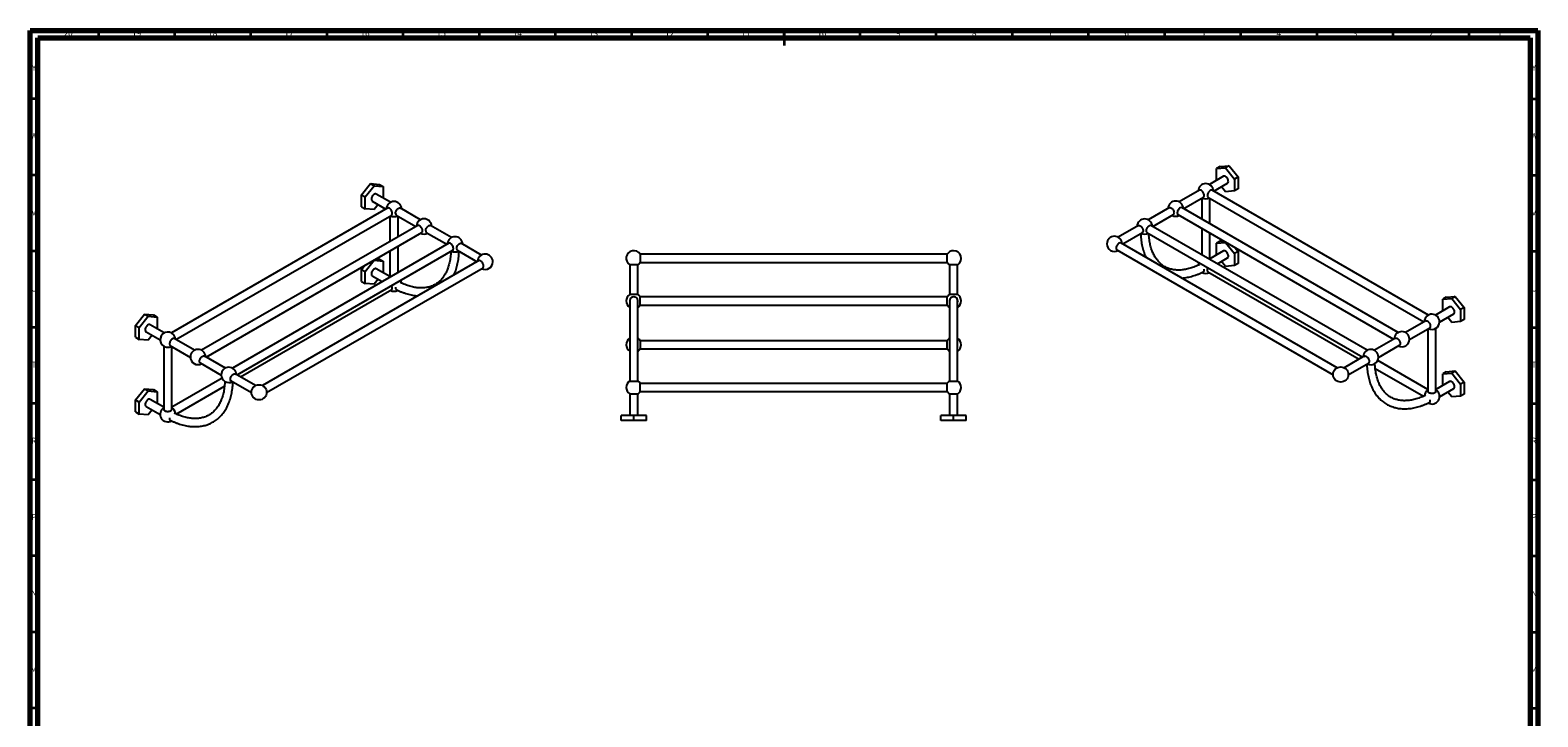
# Model space of a CAD drawing. Units: millimetres. Extents: x 5 to 995, y 5 to 995.
# Drawn here: x 5 to 995, y 544 to 995 of the extents above; entities that cross this region are included whole.
import ezdxf

# ---------------------------------------------------------------- set-up
doc = ezdxf.new("R2010")
doc.units = ezdxf.units.MM
doc.styles.add('SLDTEXTSTYLE0', font='TXT', dxfattribs={"width": 0.75})

msp = doc.modelspace()

# ---------------------------------------------------------------- linework, layer by layer
at = {"color": 5, "linetype": 'Continuous', "lineweight": 70}
for p, q in [((5, 5), (5, 995)), ((5, 995), (995, 995)), ((10, 10), (10, 990)), ((10, 990), (990, 990)), ((990, 990), (990, 10)), ((995, 995), (995, 5))]:
    msp.add_line(p, q, dxfattribs=at)
at = {"color": 5, "linetype": 'Continuous', "lineweight": 35}
for p, q in [((50, 990), (50, 995)), ((100, 990), (100, 995)), ((150, 990), (150, 995)), ((200, 990), (200, 995)), ((250, 990), (250, 995)), ((300, 990), (300, 995)), ((350, 990), (350, 995)), ((400, 990), (400, 995)), ((450, 990), (450, 995)), ((500, 995), (500, 985)), ((500, 990), (500, 995)), ((550, 990), (550, 995)), ((600, 990), (600, 995)), ((650, 990), (650, 995)), ((700, 990), (700, 995)), ((750, 990), (750, 995)), ((800, 990), (800, 995)), ((850, 990), (850, 995)), ((900, 990), (900, 995)), ((950, 990), (950, 995)), ((10, 950), (5, 950)), ((990, 950), (995, 950)), ((10, 900), (5, 900)), ((990, 900), (995, 900)), ((10, 850), (5, 850)), ((990, 850), (995, 850)), ((10, 800), (5, 800)), ((990, 800), (995, 800)), ((10, 750), (5, 750)), ((990, 750), (995, 750)), ((10, 700), (5, 700)), ((990, 700), (995, 700)), ((10, 650), (5, 650)), ((990, 650), (995, 650)), ((10, 600), (5, 600)), ((990, 600), (995, 600)), ((10, 550), (5, 550)), ((990, 550), (995, 550))]:
    msp.add_line(p, q, dxfattribs=at)
at = {"color": 7, "linetype": 'Continuous', "lineweight": 25}
for p, q in [((786.39, 905.59), (784.03, 904.23)), ((784.03, 904.23), (789.93, 904.75)), ((784.03, 896.57), (784.03, 904.23)), ((786.39, 905.59), (792.28, 906.11)), ((792.28, 906.11), (789.93, 904.75)), ((789.93, 904.75), (795.82, 897.42)), ((792.28, 906.11), (798.18, 898.78)), ((222.67, 887.07), (228.56, 894.4)), ((225.02, 885.71), (230.92, 893.04)), ((228.56, 894.4), (230.92, 893.04)), ((228.56, 894.4), (234.45, 893.87)), ((230.92, 893.04), (236.81, 892.51)), ((234.45, 893.87), (236.81, 892.51)), ((236.81, 892.51), (236.81, 884.86)), ((788.59, 899.21), (779.29, 893.84)), ((782.3, 889.41), (791.26, 894.59)), ((789.93, 889.04), (787.3, 892.3)), ((798.18, 898.78), (795.82, 897.42)), ((795.82, 897.42), (795.82, 889.57)), ((798.18, 898.78), (798.18, 890.93)), ((222.67, 879.21), (222.67, 887.07)), ((222.67, 887.07), (225.02, 885.71)), ((225.02, 877.85), (225.02, 885.71)), ((229.58, 882.87), (238.55, 877.7)), ((241.55, 882.12), (232.25, 887.49)), ((772.87, 890.13), (759.49, 882.41)), ((762.5, 877.98), (775.53, 885.51)), ((774.3, 884.79), (774.3, 871.17)), ((778.39, 885.51), (920.12, 803.69)), ((779.63, 868.09), (779.63, 884.79)), ((923.13, 808.11), (781.06, 890.13)), ((795.82, 889.57), (789.93, 889.04)), ((798.18, 890.93), (795.82, 889.57)), ((239.78, 878.41), (97.72, 796.4)), ((100.72, 791.98), (242.45, 873.79)), ((222.67, 879.21), (225.02, 877.85)), ((230.92, 877.33), (225.02, 877.85)), ((233.54, 880.59), (230.92, 877.33)), ((241.21, 873.08), (241.21, 856.38)), ((245.31, 873.79), (258.35, 866.27)), ((246.55, 859.46), (246.55, 873.08)), ((261.35, 870.69), (247.98, 878.41)), ((753.07, 878.7), (739.18, 870.68)), ((742.18, 866.25), (755.73, 874.08)), ((758.6, 874.08), (900.32, 792.26)), ((903.33, 796.68), (761.26, 878.7)), ((259.58, 866.98), (117.52, 784.97)), ((120.52, 780.55), (262.25, 862.36)), ((265.11, 862.36), (278.66, 854.54)), ((281.67, 858.96), (267.78, 866.98)), ((732.75, 866.97), (719.38, 859.25)), ((722.38, 854.82), (735.42, 862.35)), ((738.28, 862.35), (880.01, 780.53)), ((883.01, 784.96), (740.94, 866.97)), ((774.3, 865.01), (774.3, 847.71)), ((779.63, 844.63), (779.63, 861.93)), ((279.9, 855.25), (137.83, 773.24)), ((246.55, 836), (246.55, 853.3)), ((301.47, 847.53), (288.09, 855.25)), ((863.21, 773.53), (721.15, 855.54)), ((786.39, 856.59), (784.03, 855.23)), ((784.03, 855.23), (789.93, 855.76)), ((784.03, 847.58), (784.03, 855.23)), ((786.39, 856.59), (788.55, 856.79)), ((790.13, 855.88), (789.93, 855.76)), ((789.93, 855.76), (795.82, 848.43)), ((796.02, 852.47), (798.18, 849.79)), ((140.84, 768.82), (282.57, 850.63)), ((299.7, 843.82), (157.63, 761.81)), ((225.02, 836.72), (230.92, 844.05)), ((230.72, 844.16), (230.92, 844.05)), ((230.92, 844.05), (236.81, 843.52)), ((232.3, 845.07), (234.45, 844.88)), ((234.45, 844.88), (236.81, 843.52)), ((236.81, 843.52), (236.81, 835.87)), ((241.21, 850.22), (241.21, 832.92)), ((285.43, 850.63), (298.46, 843.11)), ((405.58, 848.05), (405.58, 842.65)), ((607.16, 848.01), (405.58, 848.01)), ((405.58, 842.68), (607.16, 842.68)), ((607.16, 845.35), (607.16, 848.05)), ((607.16, 842.65), (607.16, 845.35)), ((718.48, 850.92), (860.54, 768.91)), ((788.59, 850.21), (779.63, 845.04)), ((779.81, 844.53), (779.63, 844.65)), ((784.61, 841.76), (791.26, 845.59)), ((789.93, 840.05), (787.3, 843.31)), ((798.18, 849.79), (795.82, 848.43)), ((795.82, 848.43), (795.82, 840.57)), ((798.18, 841.93), (795.82, 840.57)), ((798.18, 849.79), (798.18, 841.93)), ((160.3, 757.19), (302.37, 839.21)), ((222.67, 838.08), (224.82, 840.76)), ((222.67, 838.08), (225.02, 836.72)), ((222.67, 830.22), (222.67, 838.08)), ((225.02, 828.86), (225.02, 836.72)), ((229.58, 833.88), (236.23, 830.04)), ((241.21, 833.33), (232.25, 838.5)), ((241.21, 832.94), (241.04, 832.82)), ((404.07, 841.14), (398.67, 841.14)), ((398.7, 841.14), (398.7, 821.55)), ((404.03, 821.55), (404.03, 841.14)), ((614.07, 841.14), (608.67, 841.14)), ((608.7, 841.14), (608.7, 821.55)), ((614.03, 821.55), (614.03, 841.14)), ((778.39, 836.52), (877.69, 779.19)), ((795.82, 840.57), (789.93, 840.05)), ((143.16, 767.48), (242.45, 824.8)), ((222.67, 830.22), (225.02, 828.86)), ((230.92, 828.33), (225.02, 828.86)), ((233.54, 831.6), (230.92, 828.33)), ((401.37, 821.55), (398.67, 821.55)), ((398.7, 813.14), (398.67, 813.14)), ((398.7, 817.37), (398.7, 764.82)), ((404.07, 821.55), (401.37, 821.55)), ((404.03, 764.82), (404.03, 817.37)), ((404.07, 813.14), (404.03, 813.14)), ((405.58, 814.65), (405.58, 820.05)), ((607.16, 820.01), (405.58, 820.01)), ((405.58, 814.68), (607.16, 814.68)), ((607.16, 817.35), (607.16, 820.05)), ((607.16, 814.65), (607.16, 817.35)), ((614.07, 821.55), (608.67, 821.55)), ((608.7, 813.14), (608.67, 813.14)), ((608.7, 817.37), (608.7, 764.82)), ((614.03, 764.82), (614.03, 817.37)), ((614.07, 817.35), (614.03, 816.92)), ((614.07, 813.14), (614.03, 813.14)), ((937.09, 813.48), (927.79, 808.11)), ((934.88, 819.86), (932.53, 818.5)), ((932.53, 818.5), (938.42, 819.03)), ((932.53, 810.85), (932.53, 818.5)), ((934.88, 819.86), (940.78, 820.39)), ((940.78, 820.39), (938.42, 819.03)), ((938.42, 819.03), (944.31, 811.7)), ((940.78, 820.39), (946.67, 813.06)), ((946.67, 813.06), (944.31, 811.7)), ((946.67, 813.06), (946.67, 805.2)), ((74.17, 801.35), (80.07, 808.68)), ((76.53, 799.99), (82.42, 807.32)), ((80.07, 808.68), (82.42, 807.32)), ((80.07, 808.68), (85.96, 808.15)), ((82.42, 807.32), (88.32, 806.79)), ((85.96, 808.15), (88.32, 806.79)), ((88.32, 806.79), (88.32, 799.14)), ((921.36, 804.4), (907.99, 796.68)), ((930.45, 803.5), (939.75, 808.86)), ((938.42, 803.32), (935.8, 806.58)), ((944.31, 803.84), (938.42, 803.32)), ((944.31, 811.7), (944.31, 803.84)), ((946.67, 805.2), (944.31, 803.84)), ((74.17, 801.35), (76.53, 799.99)), ((74.17, 793.49), (74.17, 801.35)), ((74.17, 793.49), (76.53, 792.13)), ((76.53, 792.13), (76.53, 799.99)), ((82.42, 791.6), (76.53, 792.13)), ((81.09, 797.15), (90.39, 791.78)), ((85.05, 794.87), (82.42, 791.6)), ((93.06, 796.4), (83.76, 801.77)), ((112.86, 784.97), (99.49, 792.69)), ((398.7, 792.82), (398.67, 792.82)), ((404.07, 792.82), (404.03, 792.82)), ((608.7, 792.82), (608.67, 792.82)), ((614.07, 792.82), (614.03, 792.82)), ((901.56, 792.97), (887.67, 784.96)), ((910.65, 792.07), (924.03, 799.78)), ((922.79, 799.07), (922.79, 757.89)), ((928.12, 757.89), (928.12, 799.46)), ((92.72, 787.75), (92.72, 746.18)), ((96.82, 788.07), (110.19, 780.35)), ((98.05, 746.18), (98.05, 787.36)), ((398.7, 784.4), (398.67, 784.4)), ((404.07, 784.4), (404.03, 784.4)), ((405.58, 791.31), (405.58, 785.91)), ((607.16, 791.28), (405.58, 791.28)), ((405.58, 785.95), (607.16, 785.95)), ((607.16, 788.61), (607.16, 791.31)), ((607.16, 785.91), (607.16, 788.61)), ((608.7, 784.4), (608.67, 784.4)), ((614.07, 784.4), (614.03, 784.4)), ((890.34, 780.34), (904.23, 788.35)), ((116.62, 776.64), (130.51, 768.62)), ((133.17, 773.24), (119.28, 781.26)), ((881.24, 781.24), (867.87, 773.53)), ((870.54, 768.91), (883.91, 776.63)), ((888.23, 773.11), (919.88, 754.84)), ((922.79, 759.32), (889.83, 778.34)), ((131.01, 766.63), (98.05, 747.6)), ((136.94, 764.91), (150.31, 757.19)), ((152.97, 761.81), (139.6, 769.53)), ((398.67, 764.82), (401.37, 764.82)), ((401.37, 764.82), (404.07, 764.82)), ((405.58, 760.61), (405.58, 763.31)), ((607.16, 763.28), (405.58, 763.28)), ((607.16, 757.91), (607.16, 763.31)), ((608.67, 764.82), (614.07, 764.82)), ((937.09, 764.49), (928.12, 759.32)), ((934.88, 770.87), (932.53, 769.51)), ((932.53, 769.51), (938.42, 770.04)), ((932.53, 761.86), (932.53, 769.51)), ((934.88, 770.87), (940.78, 771.4)), ((937.2, 764.54), (937.09, 764.49)), ((940.78, 771.4), (938.42, 770.04)), ((938.42, 770.04), (944.31, 762.71)), ((940.78, 771.4), (946.67, 764.07)), ((946.67, 764.07), (944.31, 762.71)), ((944.31, 762.71), (944.31, 754.85)), ((946.67, 764.07), (946.67, 756.21)), ((74.17, 752.35), (80.07, 759.69)), ((76.53, 750.99), (82.42, 758.32)), ((80.07, 759.69), (82.42, 758.32)), ((80.07, 759.69), (85.96, 759.16)), ((82.42, 758.32), (88.32, 757.8)), ((92.72, 747.6), (83.76, 752.78)), ((85.96, 759.16), (88.32, 757.8)), ((88.32, 757.8), (88.32, 750.14)), ((100.97, 743.13), (132.61, 761.39)), ((398.67, 756.4), (404.07, 756.4)), ((398.7, 756.4), (398.7, 742.28)), ((404.03, 742.28), (404.03, 756.4)), ((405.58, 757.91), (405.58, 760.61)), ((405.58, 757.95), (607.16, 757.95)), ((608.67, 756.4), (614.07, 756.4)), ((608.7, 756.4), (608.7, 742.28)), ((614.03, 742.28), (614.03, 756.4)), ((930.45, 754.5), (939.75, 759.87)), ((938.42, 754.32), (935.8, 757.59)), ((944.31, 754.85), (938.42, 754.32)), ((946.67, 756.21), (944.31, 754.85)), ((74.17, 744.5), (74.17, 752.35)), ((74.17, 752.35), (76.53, 750.99)), ((74.17, 744.5), (76.53, 743.14)), ((76.53, 743.14), (76.53, 750.99)), ((82.42, 742.61), (76.53, 743.14)), ((81.09, 748.16), (90.39, 742.79)), ((85.05, 745.87), (82.42, 742.61)), ((393.03, 738.95), (393.03, 742.28)), ((401.37, 742.28), (393.03, 742.28)), ((401.37, 738.95), (393.03, 738.95)), ((401.37, 738.95), (401.37, 742.28)), ((409.7, 742.28), (401.37, 742.28)), ((409.7, 738.95), (401.37, 738.95)), ((409.7, 738.95), (409.7, 742.28)), ((603.03, 738.95), (603.03, 742.28)), ((611.37, 742.28), (603.03, 742.28)), ((611.37, 738.95), (603.03, 738.95)), ((611.37, 738.95), (611.37, 742.28)), ((619.7, 742.28), (611.37, 742.28)), ((619.7, 738.95), (611.37, 738.95)), ((619.7, 738.95), (619.7, 742.28))]:
    msp.add_line(p, q, dxfattribs=at)
at = {"color": 7, "linetype": 'Continuous', "lineweight": 25, "flags": 128}
for points in [[(791.81, 895.84), (791.76, 896.33), (791.63, 896.86), (791.41, 897.38), (791.13, 897.88), (790.79, 898.34), (790.41, 898.73), (790, 899.03), (789.6, 899.23), (789.21, 899.32), (788.85, 899.3), (788.59, 899.21)], [(232.25, 887.49), (232.22, 887.51), (231.9, 887.61), (231.53, 887.6), (231.13, 887.47), (230.72, 887.24), (230.33, 886.91), (229.95, 886.5), (229.63, 886.03), (229.36, 885.52), (229.17, 884.99), (229.06, 884.47), (229.03, 883.99), (229.1, 883.56), (229.25, 883.21), (229.47, 882.95), (229.58, 882.87)], [(775.11, 885.26), (775.27, 885.32), (775.53, 885.51), (775.73, 885.79), (775.86, 886.16), (775.9, 886.59), (775.86, 887.08), (775.73, 887.58), (775.53, 888.1), (775.27, 888.6), (774.94, 889.05), (774.58, 889.45), (774.19, 889.77), (773.79, 890), (773.4, 890.13), (773.03, 890.16), (772.71, 890.07), (772.44, 889.88), (772.44, 889.88)], [(781.48, 889.88), (781.36, 889.99), (781.06, 890.13), (780.72, 890.16), (780.34, 890.08), (779.94, 889.9), (779.54, 889.62), (779.16, 889.26), (778.82, 888.83), (778.52, 888.35), (778.29, 887.84), (778.12, 887.33), (778.04, 886.83), (778.04, 886.37), (778.12, 885.97), (778.29, 885.64), (778.52, 885.4), (778.82, 885.26), (778.82, 885.26)], [(242.03, 873.55), (242.03, 873.55), (242.32, 873.69), (242.56, 873.92), (242.72, 874.25), (242.8, 874.65), (242.8, 875.12), (242.72, 875.61), (242.56, 876.13), (242.32, 876.64), (242.03, 877.12), (241.68, 877.55), (241.3, 877.91), (240.9, 878.19), (240.51, 878.37), (240.13, 878.44), (239.78, 878.41), (239.49, 878.28), (239.36, 878.17)], [(244.95, 874.88), (244.99, 875.36), (245.11, 875.87), (245.31, 876.39), (245.58, 876.88), (245.9, 877.34), (246.27, 877.74), (246.66, 878.06), (247.06, 878.29), (247.45, 878.42), (247.81, 878.44), (248.13, 878.36), (248.4, 878.17), (248.4, 878.17)], [(752.64, 878.45), (752.64, 878.45), (752.91, 878.64), (753.23, 878.73), (753.6, 878.7), (753.99, 878.57), (754.39, 878.34), (754.78, 878.02), (755.14, 877.62), (755.47, 877.17), (755.73, 876.67), (755.93, 876.16), (756.06, 875.65), (756.1, 875.16)], [(760.14, 878.47), (759.74, 878.19), (759.36, 877.83), (759.02, 877.4), (758.72, 876.92), (758.49, 876.41), (758.32, 875.9), (758.24, 875.4), (758.24, 874.94), (758.32, 874.54), (758.49, 874.21), (758.72, 873.97), (759.02, 873.83), (759.02, 873.83)], [(261.83, 862.12), (261.83, 862.12), (262.12, 862.26), (262.36, 862.49), (262.52, 862.82), (262.6, 863.22), (262.6, 863.69), (262.52, 864.18), (262.36, 864.7), (262.12, 865.21), (261.83, 865.69), (261.48, 866.12), (261.1, 866.48), (260.7, 866.76), (260.31, 866.94), (259.93, 867.01), (259.58, 866.98), (259.29, 866.85), (259.16, 866.74)], [(264.75, 863.45), (264.79, 863.93), (264.91, 864.44), (265.11, 864.96), (265.38, 865.45), (265.7, 865.91), (266.07, 866.31), (266.46, 866.63), (266.85, 866.86), (267.25, 866.99), (267.61, 867.01), (267.93, 866.93), (268.2, 866.74), (268.2, 866.74)], [(732.33, 866.72), (732.45, 866.83), (732.75, 866.97), (733.09, 867), (733.47, 866.92), (733.87, 866.74), (734.27, 866.46), (734.65, 866.1), (734.99, 865.67), (735.29, 865.19), (735.52, 864.68), (735.69, 864.17), (735.77, 863.67), (735.77, 863.21), (735.69, 862.81), (735.52, 862.48), (735.29, 862.24), (734.99, 862.1), (734.99, 862.1)], [(738.7, 862.1), (738.7, 862.1), (738.4, 862.24), (738.17, 862.48), (738.01, 862.81), (737.92, 863.21), (737.92, 863.67), (738.01, 864.17), (738.17, 864.68), (738.4, 865.19), (738.7, 865.67), (739.05, 866.1), (739.43, 866.46), (739.82, 866.74)], [(282.14, 850.39), (282.14, 850.39), (282.44, 850.53), (282.67, 850.77), (282.84, 851.09), (282.92, 851.5), (282.92, 851.96), (282.84, 852.46), (282.67, 852.97), (282.44, 853.48), (282.14, 853.96), (281.8, 854.39), (281.42, 854.75), (281.02, 855.03), (280.62, 855.21), (280.24, 855.28), (279.9, 855.25), (279.6, 855.12), (279.48, 855.01)], [(285.06, 851.72), (285.11, 852.2), (285.23, 852.71), (285.43, 853.23), (285.7, 853.72), (286.02, 854.18), (286.38, 854.58), (286.77, 854.9), (287.17, 855.13), (287.56, 855.26), (287.93, 855.28), (288.25, 855.2), (288.52, 855.01), (288.52, 855.01)], [(720.02, 855.31), (719.63, 855.03), (719.25, 854.67), (718.9, 854.24), (718.61, 853.76), (718.37, 853.25), (718.21, 852.74), (718.13, 852.24), (718.13, 851.78), (718.21, 851.38), (718.37, 851.05), (718.61, 850.81), (718.9, 850.67), (718.9, 850.67)], [(301.94, 838.96), (301.94, 838.96), (302.24, 839.1), (302.47, 839.34), (302.64, 839.66), (302.72, 840.07), (302.72, 840.53), (302.64, 841.03), (302.47, 841.54), (302.24, 842.05), (301.94, 842.53), (301.6, 842.96), (301.22, 843.32), (300.82, 843.6), (300.42, 843.78), (300.04, 843.85), (299.7, 843.82), (299.4, 843.69), (299.28, 843.58)], [(791.55, 845.85), (791.72, 846.18), (791.8, 846.59), (791.8, 847.06), (791.71, 847.57), (791.54, 848.1), (791.29, 848.62), (790.98, 849.1), (790.62, 849.53), (790.23, 849.88), (789.82, 850.14), (789.42, 850.29), (789.04, 850.34), (788.7, 850.27), (788.59, 850.21)], [(791.26, 845.59), (791.3, 845.62), (791.55, 845.85)], [(229.69, 837.14), (229.41, 836.64), (229.2, 836.11), (229.07, 835.59), (229.03, 835.1), (229.08, 834.66), (229.21, 834.29), (229.42, 834), (229.58, 833.88)], [(232.25, 838.5), (231.97, 838.6), (231.61, 838.62), (231.22, 838.51), (230.81, 838.3), (230.41, 837.99), (230.03, 837.6), (229.69, 837.14)], [(774.75, 836.24), (774.76, 836.24), (775.11, 836.27), (775.41, 836.41), (775.64, 836.65), (775.8, 836.97), (775.89, 837.38), (775.89, 837.84), (775.84, 838.16)], [(778.82, 836.27), (778.82, 836.27), (778.52, 836.41), (778.29, 836.65), (778.12, 836.97), (778.04, 837.38), (778.04, 837.84), (778.12, 838.34), (778.29, 838.85), (778.43, 839.17)], [(242.03, 824.56), (242.03, 824.56), (242.32, 824.69), (242.56, 824.93), (242.72, 825.26), (242.8, 825.66), (242.8, 826.12), (242.72, 826.62), (242.56, 827.14), (242.42, 827.46)], [(245, 826.45), (244.99, 826.37), (244.95, 825.89), (244.99, 825.45), (245.11, 825.09), (245.31, 824.8), (245.58, 824.61), (245.9, 824.53), (246, 824.52)], [(940.18, 810.95), (939.99, 811.48), (939.72, 811.99), (939.4, 812.47), (939.03, 812.88), (938.63, 813.21), (938.23, 813.45), (937.83, 813.58), (937.46, 813.6), (937.13, 813.51), (937.09, 813.48)], [(920.94, 804.16), (920.94, 804.16), (921.2, 804.35), (921.53, 804.43), (921.89, 804.41), (922.28, 804.28), (922.68, 804.05), (923.07, 803.73), (923.44, 803.33), (923.76, 802.87), (924.03, 802.38), (924.22, 801.86), (924.35, 801.35), (924.39, 800.87), (924.35, 800.44), (924.22, 800.07), (924.03, 799.78), (923.76, 799.6), (923.6, 799.54)], [(939.75, 808.86), (939.85, 808.93), (940.08, 809.18), (940.23, 809.53), (940.3, 809.96), (940.28, 810.44), (940.18, 810.95)], [(83.76, 801.77), (83.63, 801.83), (83.28, 801.89), (82.9, 801.84), (82.5, 801.68), (82.09, 801.41), (81.7, 801.05), (81.35, 800.62), (81.04, 800.14), (80.8, 799.62), (80.63, 799.09), (80.55, 798.58), (80.55, 798.11), (80.65, 797.71), (80.82, 797.39), (81.07, 797.16), (81.09, 797.15)], [(99.91, 792.45), (99.91, 792.45), (99.64, 792.63), (99.32, 792.72), (98.95, 792.7), (98.56, 792.57), (98.16, 792.34), (97.77, 792.01), (97.41, 791.62), (97.09, 791.16), (96.82, 790.66), (96.62, 790.15), (96.5, 789.64), (96.45, 789.16)], [(901.14, 792.73), (901.14, 792.73), (901.4, 792.92), (901.73, 793), (902.09, 792.98), (902.48, 792.85), (902.88, 792.62), (903.27, 792.3), (903.64, 791.9), (903.96, 791.44), (904.23, 790.95), (904.43, 790.43), (904.55, 789.92), (904.59, 789.44), (904.55, 789.01), (904.43, 788.64), (904.23, 788.35), (903.96, 788.17), (903.8, 788.11)], [(117.04, 776.4), (116.89, 776.45), (116.62, 776.64), (116.42, 776.92), (116.3, 777.29), (116.25, 777.73), (116.3, 778.21), (116.42, 778.72), (116.62, 779.23), (116.89, 779.73), (117.21, 780.19), (117.57, 780.58), (117.96, 780.91), (118.36, 781.14), (118.75, 781.27), (119.12, 781.29), (119.44, 781.2), (119.71, 781.02), (119.71, 781.02)], [(880.82, 781), (880.82, 781), (881.09, 781.19), (881.41, 781.27), (881.77, 781.25), (882.16, 781.12), (882.56, 780.89), (882.95, 780.57), (883.32, 780.17), (883.64, 779.71), (883.91, 779.22), (884.11, 778.7), (884.23, 778.19), (884.27, 777.71), (884.23, 777.28), (884.11, 776.91), (883.91, 776.63), (883.64, 776.44), (883.49, 776.38)], [(137.36, 764.67), (137.36, 764.67), (137.06, 764.81), (136.83, 765.04), (136.66, 765.37), (136.58, 765.77), (136.58, 766.23), (136.66, 766.73), (136.83, 767.25), (137.06, 767.76), (137.36, 768.24), (137.7, 768.67), (138.08, 769.03), (138.48, 769.3), (138.88, 769.49), (139.26, 769.56), (139.6, 769.53), (139.9, 769.39), (140.03, 769.29)], [(939.75, 759.87), (939.79, 759.89), (940.04, 760.13), (940.21, 760.46), (940.29, 760.87), (940.29, 761.34), (940.21, 761.85), (940.03, 762.37), (939.79, 762.89), (939.48, 763.38), (939.12, 763.8), (938.72, 764.16), (938.32, 764.42), (937.91, 764.57), (937.53, 764.61), (937.2, 764.54)], [(83.76, 752.78), (83.48, 752.88), (83.12, 752.89), (82.72, 752.79), (82.32, 752.58), (81.91, 752.27), (81.54, 751.88), (81.2, 751.42), (80.92, 750.91), (80.71, 750.39), (80.58, 749.87), (80.54, 749.37), (80.58, 748.93), (80.72, 748.56), (80.93, 748.28), (81.09, 748.16)], [(927.37, 757.03), (926.93, 756.83), (926.42, 756.68), (925.88, 756.59), (925.31, 756.58), (924.76, 756.63), (924.23, 756.74), (923.76, 756.92), (923.36, 757.15), (923.05, 757.43), (922.85, 757.73), (922.76, 758.05), (922.79, 758.38), (922.79, 758.38)], [(924.39, 751.88), (924.35, 752.36), (924.33, 752.44)], [(92.72, 746.66), (92.69, 746.5), (92.72, 746.18), (92.87, 745.86), (93.12, 745.57), (93.48, 745.32), (93.92, 745.11), (94.42, 744.96), (94.97, 744.88), (95.53, 744.86), (96.09, 744.91), (96.61, 745.03), (97.09, 745.21), (97.49, 745.44), (97.79, 745.71), (98, 746.02), (98.08, 746.34), (98.05, 746.66), (98.05, 746.66)], [(923.28, 750.52), (923.44, 750.52), (923.76, 750.6), (924.03, 750.79), (924.22, 751.08), (924.35, 751.44), (924.39, 751.88)], [(96.51, 740.72), (96.47, 740.4), (96.47, 739.94), (96.55, 739.54), (96.71, 739.21), (96.95, 738.97), (97.24, 738.83), (97.5, 738.8)]]:
    msp.add_lwpolyline(points, dxfattribs=at)
at = {"color": 7, "linetype": 'Continuous', "lineweight": 25}
for centre in [(865.54, 769.1), (155.3, 757.39)]:
    msp.add_circle(centre, 5, dxfattribs=at)
for centre, radius, start, end in [((776.96, 889.41), 5, 2.23364, 177.76636), ((790.49, 895.68), 1.34, 305.42986, 6.92875), ((243.88, 877.7), 5, 2.23364, 177.76636), ((757.16, 877.98), 5, 2.23364, 177.76636), ((776.96, 889.41), 5, 242.22826, 297.77174), ((243.88, 877.7), 5, 242.22826, 297.77174), ((246.18, 874.71), 1.24, 172.20405, 249.07567), ((263.68, 866.27), 5, 2.23364, 177.76636), ((736.85, 866.25), 5, 2.23364, 177.76636), ((757.16, 877.98), 5, 242.22826, 297.77174), ((754.9, 874.98), 1.21, 289.83051, 8.88978), ((760.9, 877.49), 1.24, 50.92565, 127.79184), ((263.68, 866.27), 5, 242.22826, 297.77174), ((265.98, 863.28), 1.24, 172.20405, 249.07567), ((736.85, 866.25), 5, 242.22826, 297.77174), ((740.58, 865.8), 1.21, 49.8322, 128.88529), ((284, 854.54), 5, 2.23364, 177.76636), ((286.29, 851.55), 1.24, 172.20405, 249.07567), ((717.05, 854.82), 5, 2.23364, 180), ((717.05, 854.82), 5, 180, 297.77174), ((720.79, 854.33), 1.24, 50.92565, 127.79184), ((284, 854.54), 5, 242.22826, 297.77174), ((303.8, 843.11), 5, 0, 177.76636), ((303.8, 843.11), 5, 242.22826, 0), ((401.37, 845.35), 5, 32.68364, 237.31636), ((401.37, 845.35), 5, 302.68364, 327.31636), ((611.37, 845.35), 5, 90, 147.31636), ((611.37, 845.35), 5, 212.68364, 237.31636), ((611.37, 845.35), 5, 302.68364, 90), ((776.96, 840.42), 5, 154.01756, 175.24963), ((776.96, 840.42), 5, 240.12211, 297.77174), ((243.88, 828.71), 5, 242.22826, 299.9909), ((243.88, 828.71), 5, 5.02154, 25.98244), ((401.37, 817.35), 5, 122.68364, 237.31636), ((401.37, 817.35), 2.7, 350.98755, 189.01245), ((401.37, 817.35), 5, 32.68364, 57.31636), ((401.37, 817.35), 5, 302.68364, 327.31636), ((611.37, 817.35), 5, 122.68364, 147.31636), ((611.37, 817.35), 5, 212.68364, 237.31636), ((611.37, 817.35), 2.7, 0, 189.01245), ((611.37, 817.35), 5, 302.68364, 57.31636), ((925.46, 803.69), 5, 0, 177.76636), ((925.46, 803.69), 5, 242.22826, 0), ((95.39, 791.98), 5, 2.23364, 297.77174), ((401.37, 788.61), 5, 122.68364, 237.31636), ((401.37, 788.61), 5, 32.68364, 57.31636), ((611.37, 788.61), 5, 122.68364, 147.31636), ((611.37, 788.61), 5, 302.68364, 57.31636), ((905.66, 792.26), 5, 0, 177.76636), ((905.66, 792.26), 5, 242.22826, 0), ((97.65, 788.97), 1.21, 171.11022, 250.16949), ((115.19, 780.55), 5, 2.23364, 180), ((401.37, 788.61), 5, 302.68364, 327.31636), ((611.37, 788.61), 5, 212.68364, 237.31636), ((885.34, 780.53), 5, 0, 177.76636), ((115.19, 780.55), 5, 180, 297.77174), ((135.5, 768.82), 5, 2.23364, 180), ((885.34, 780.53), 5, 242.22826, 0), ((135.5, 768.82), 5, 180, 297.77174), ((401.37, 760.61), 5, 122.68364, 237.31636), ((401.37, 760.61), 5, 32.68364, 57.31636), ((611.37, 760.61), 5, 122.68364, 147.31636), ((611.37, 760.61), 5, 0, 57.31636), ((401.37, 760.61), 5, 302.68364, 327.31636), ((611.37, 760.61), 5, 212.68364, 237.31636), ((611.37, 760.61), 5, 302.68364, 0), ((925.46, 754.7), 5, 122.23095, 175.13571), ((925.46, 754.7), 5, 240.22481, 57.76905), ((926.9, 758.18), 1.24, 292.19896, 9.07419), ((95.39, 742.98), 5, 122.23095, 300.07195), ((95.39, 742.98), 5, 4.98978, 57.76905)]:
    msp.add_arc(centre, radius, start, end, dxfattribs=at)
for points, knots in [([(734.2, 861.65), (734.21, 861.48), (734.23, 860.61), (734.34, 859.11), (734.55, 857.14), (734.83, 855.22), (735.2, 853.36), (735.64, 851.56), (736.16, 849.82), (736.76, 848.15), (737.28, 846.86), (737.63, 846.16), (737.73, 845.97)], [0, 0, 0, 0, 0.0293, 0.145476, 0.261651, 0.377793, 0.493863, 0.609815, 0.725592, 0.841133, 0.956371, 1, 1, 1, 1]), ([(772.75, 841.2), (772.33, 841), (771.37, 840.53), (769.88, 839.9), (768.28, 839.3), (766.7, 838.79), (765.14, 838.37), (763.61, 838.05), (762.11, 837.81), (760.64, 837.66), (759.2, 837.6), (757.8, 837.64), (756.43, 837.76), (755.1, 837.98), (753.8, 838.28), (752.55, 838.68), (751.34, 839.17), (750.18, 839.75), (749.06, 840.43), (748, 841.2), (746.99, 842.06), (746.04, 843), (745.14, 844.03), (744.32, 845.14), (743.55, 846.32), (742.85, 847.58), (742.21, 848.92), (741.64, 850.33), (741.13, 851.8), (740.69, 853.34), (740.32, 854.95), (740.01, 856.62), (739.77, 858.35), (739.61, 860.02), (739.56, 861.13), (739.54, 861.62)], [0, 0, 0, 0, 0.0231, 0.0531172, 0.0831372, 0.1131702, 0.1432289, 0.1733296, 0.2034922, 0.2337403, 0.2641013, 0.2946052, 0.3252831, 0.356164, 0.38727, 0.4186105, 0.4501747, 0.4819266, 0.5138036, 0.545714, 0.5775459, 0.6092233, 0.640695, 0.6719375, 0.702951, 0.7337528, 0.7643695, 0.7948319, 0.8251707, 0.8554141, 0.8855869, 0.9157102, 0.945801, 0.9758731, 1, 1, 1, 1]), ([(281.3, 849.91), (281.3, 849.81), (281.29, 849.1), (281.18, 847.81), (281, 846.04), (280.74, 844.34), (280.41, 842.69), (280.02, 841.12), (279.56, 839.6), (279.03, 838.16), (278.45, 836.79), (277.8, 835.49), (277.08, 834.27), (276.31, 833.12), (275.48, 832.05), (274.59, 831.06), (273.64, 830.14), (272.63, 829.32), (271.56, 828.57), (270.43, 827.91), (269.25, 827.35), (268.02, 826.87), (266.74, 826.49), (265.42, 826.2), (264.06, 826), (262.66, 825.9), (261.23, 825.9), (259.76, 825.98), (258.26, 826.16), (256.74, 826.43), (255.19, 826.79), (253.62, 827.24), (252.03, 827.78), (250.42, 828.41), (249.1, 828.98), (248.33, 829.37), (248.09, 829.49)], [0, 0, 0, 0, 0.0044395, 0.0344609, 0.0644775, 0.0944948, 0.1245215, 0.1545694, 0.1846536, 0.2147927, 0.2450093, 0.2753295, 0.3057826, 0.3363996, 0.3672106, 0.3982406, 0.4295039, 0.460997, 0.4926925, 0.5245362, 0.5564503, 0.5883162, 0.62005, 0.6515918, 0.6829091, 0.7139951, 0.7448624, 0.7755353, 0.8060438, 0.8364187, 0.8666894, 0.896882, 0.9270185, 0.9571174, 0.9871934, 1, 1, 1, 1]), ([(283.12, 834.25), (283.24, 834.51), (283.62, 835.28), (284.16, 836.63), (284.75, 838.3), (285.25, 840.04), (285.69, 841.84), (286.04, 843.7), (286.32, 845.61), (286.52, 847.58), (286.62, 849.03), (286.64, 849.82), (286.64, 849.93)], [0, 0, 0, 0, 0.058914, 0.173167, 0.287841, 0.402875, 0.518207, 0.633772, 0.749512, 0.865375, 0.981316, 1, 1, 1, 1]), ([(761.26, 832.38), (761.36, 832.39), (762.02, 832.42), (763.26, 832.59), (764.99, 832.88), (766.74, 833.27), (768.51, 833.77), (770.29, 834.36), (772.09, 835.04), (773.85, 835.8), (775.02, 836.37), (775.58, 836.65)], [0, 0, 0, 0, 0.021486, 0.143636, 0.266256, 0.389285, 0.512655, 0.636297, 0.760148, 0.884147, 1, 1, 1, 1]), ([(245.22, 824.96), (245.25, 824.94), (245.88, 824.6), (247.12, 824.03), (248.93, 823.25), (250.73, 822.58), (252.52, 822), (254.3, 821.51), (256.06, 821.12), (257.8, 820.84), (258.97, 820.69), (259.56, 820.66), (259.58, 820.66)], [0, 0, 0, 0, 0.006689, 0.13071, 0.254717, 0.378676, 0.502542, 0.626262, 0.749776, 0.873014, 0.995903, 1, 1, 1, 1]), ([(882.7, 775.93), (882.7, 775.75), (882.72, 774.89), (882.83, 773.39), (883.04, 771.42), (883.33, 769.5), (883.69, 767.64), (884.14, 765.83), (884.66, 764.09), (885.25, 762.42), (885.92, 760.81), (886.67, 759.28), (887.48, 757.83), (888.37, 756.45), (889.32, 755.16), (890.34, 753.95), (891.42, 752.83), (892.56, 751.8), (893.76, 750.85), (895.01, 750), (896.31, 749.24), (897.67, 748.57), (899.07, 748), (900.52, 747.52), (902.01, 747.13), (903.54, 746.84), (905.12, 746.65), (906.73, 746.56), (908.37, 746.56), (910.05, 746.66), (911.75, 746.86), (913.48, 747.16), (915.23, 747.55), (917, 748.04), (918.79, 748.63), (920.58, 749.32), (922.35, 750.08), (923.52, 750.65), (924.08, 750.93)], [0, 0, 0, 0, 0.007315, 0.03632, 0.065325, 0.094321, 0.123299, 0.152248, 0.181153, 0.21, 0.23877, 0.267448, 0.296017, 0.324463, 0.352778, 0.380956, 0.409002, 0.436926, 0.464745, 0.492485, 0.520174, 0.547845, 0.57552, 0.603233, 0.631013, 0.658885, 0.68687, 0.714978, 0.743217, 0.771583, 0.800071, 0.828669, 0.857362, 0.886134, 0.91497, 0.943854, 0.972773, 1, 1, 1, 1]), ([(921.24, 755.48), (920.82, 755.27), (919.86, 754.81), (918.37, 754.18), (916.77, 753.58), (915.19, 753.07), (913.63, 752.65), (912.1, 752.32), (910.6, 752.09), (909.13, 751.94), (907.69, 751.88), (906.29, 751.91), (904.92, 752.04), (903.59, 752.25), (902.3, 752.56), (901.04, 752.96), (899.83, 753.45), (898.67, 754.03), (897.55, 754.71), (896.49, 755.48), (895.48, 756.33), (894.53, 757.28), (893.64, 758.3), (892.81, 759.41), (892.04, 760.6), (891.34, 761.86), (890.7, 763.2), (890.13, 764.6), (889.62, 766.08), (889.18, 767.62), (888.81, 769.23), (888.5, 770.9), (888.26, 772.63), (888.1, 774.42), (888.02, 775.66), (888.01, 776.33), (888.01, 776.36)], [0, 0, 0, 0, 0.022927, 0.05272, 0.082515, 0.112323, 0.142157, 0.172032, 0.201969, 0.23199, 0.262124, 0.2924, 0.322848, 0.353498, 0.384371, 0.415477, 0.446804, 0.478319, 0.509957, 0.541628, 0.573222, 0.604662, 0.635898, 0.666907, 0.697688, 0.728259, 0.758647, 0.788881, 0.818993, 0.84901, 0.878957, 0.908855, 0.93872, 0.968567, 0.998406, 1, 1, 1, 1]), ([(96.68, 739.26), (96.73, 739.23), (97.38, 738.89), (98.63, 738.31), (100.44, 737.53), (102.24, 736.86), (104.03, 736.27), (105.81, 735.79), (107.57, 735.4), (109.31, 735.11), (111.03, 734.93), (112.72, 734.84), (114.38, 734.85), (116, 734.96), (117.58, 735.18), (119.12, 735.49), (120.62, 735.89), (122.06, 736.4), (123.46, 736.99), (124.81, 737.68), (126.1, 738.46), (127.34, 739.33), (128.52, 740.28), (129.64, 741.33), (130.7, 742.46), (131.69, 743.67), (132.62, 744.96), (133.49, 746.33), (134.29, 747.78), (135.01, 749.31), (135.67, 750.91), (136.25, 752.58), (136.76, 754.32), (137.19, 756.12), (137.55, 757.97), (137.83, 759.89), (138.03, 761.86), (138.13, 763.3), (138.15, 764.1), (138.15, 764.21)], [0, 0, 0, 0, 0.002209, 0.031178, 0.060145, 0.0891, 0.118033, 0.146932, 0.175783, 0.20457, 0.233275, 0.261882, 0.290375, 0.318742, 0.346976, 0.375074, 0.403042, 0.430893, 0.458648, 0.486332, 0.513976, 0.541611, 0.569261, 0.596958, 0.624731, 0.652604, 0.680594, 0.708711, 0.736957, 0.76533, 0.79382, 0.822415, 0.8511, 0.87986, 0.908677, 0.937538, 0.96643, 0.995341, 1, 1, 1, 1]), ([(132.82, 764.65), (132.82, 764.4), (132.8, 763.53), (132.69, 762.08), (132.51, 760.32), (132.25, 758.61), (131.92, 756.97), (131.52, 755.39), (131.07, 753.88), (130.54, 752.44), (129.95, 751.07), (129.3, 749.77), (128.59, 748.54), (127.82, 747.4), (126.99, 746.33), (126.1, 745.33), (125.15, 744.42), (124.13, 743.59), (123.07, 742.85), (121.94, 742.19), (120.76, 741.62), (119.53, 741.15), (118.25, 740.76), (116.93, 740.48), (115.56, 740.28), (114.17, 740.18), (112.73, 740.17), (111.27, 740.26), (109.77, 740.44), (108.25, 740.71), (106.7, 741.07), (105.13, 741.52), (103.54, 742.06), (101.92, 742.69), (100.61, 743.26), (99.83, 743.65), (99.6, 743.77)], [0, 0, 0, 0, 0.0118485, 0.0416464, 0.0714397, 0.1012337, 0.1310368, 0.1608611, 0.1907214, 0.2206363, 0.250628, 0.2807225, 0.310949, 0.3413382, 0.3719198, 0.4027189, 0.4337495, 0.4650082, 0.4964679, 0.5280747, 0.5597512, 0.59138, 0.6228776, 0.6541847, 0.6852689, 0.7161236, 0.7467612, 0.7772058, 0.8074872, 0.8376361, 0.8676815, 0.8976494, 0.9275616, 0.9574365, 0.9872887, 1, 1, 1, 1])]:
    msp.add_open_spline(points, degree=3, knots=knots, dxfattribs=at)

# ---------------------------------------------------------------- texts
at = {"color": 7, "linetype": 'Continuous', "lineweight": 0, "attachment_point": 2, "style": 'SLDTEXTSTYLE0'}
for s, insert, char_height in [('20', (29.92, 995.06), 3.969), ('19', (74.92, 995.06), 3.969), ('18', (124.92, 995.06), 3.969), ('17', (174.92, 995.06), 3.969), ('16', (224.92, 995.06), 3.969), ('15', (274.92, 995.06), 3.969), ('14', (324.92, 995.06), 3.969), ('13', (374.92, 995.06), 3.969), ('12', (424.92, 995.06), 3.969), ('11', (474.92, 995.06), 3.969), ('10', (524.92, 995.06), 3.969), ('9', (574.96, 995.06), 3.97), ('8', (624.96, 995.06), 3.97), ('7', (674.96, 995.06), 3.97), ('6', (724.96, 995.06), 3.97), ('5', (774.96, 995.06), 3.97), ('4', (824.96, 995.06), 3.97), ('3', (874.96, 995.06), 3.97), ('2', (924.96, 995.06), 3.97), ('1', (969.96, 995.06), 3.97), ('Y', (7.48, 972.56), 3.97), ('Y', (992.48, 972.56), 3.97), ('W', (7.5, 927.56), 3.97), ('W', (992.5, 927.56), 3.97), ('V', (7.44, 877.56), 3.97), ('V', (992.44, 877.56), 3.97), ('U', (7.51, 827.56), 3.97), ('U', (992.51, 827.56), 3.97), ('T', (7.49, 777.56), 3.97), ('T', (992.49, 777.56), 3.97), ('R', (7.44, 727.56), 3.97), ('R', (992.44, 727.56), 3.97), ('P', (7.48, 677.56), 3.97), ('P', (992.48, 677.56), 3.97), ('N', (7.46, 627.56), 3.97), ('N', (992.46, 627.56), 3.97), ('M', (7.36, 577.56), 3.97), ('M', (992.36, 577.56), 3.97)]:
    msp.add_mtext(s, dxfattribs=dict(at, insert=insert, char_height=char_height))

doc.saveas('drawing.dxf')
